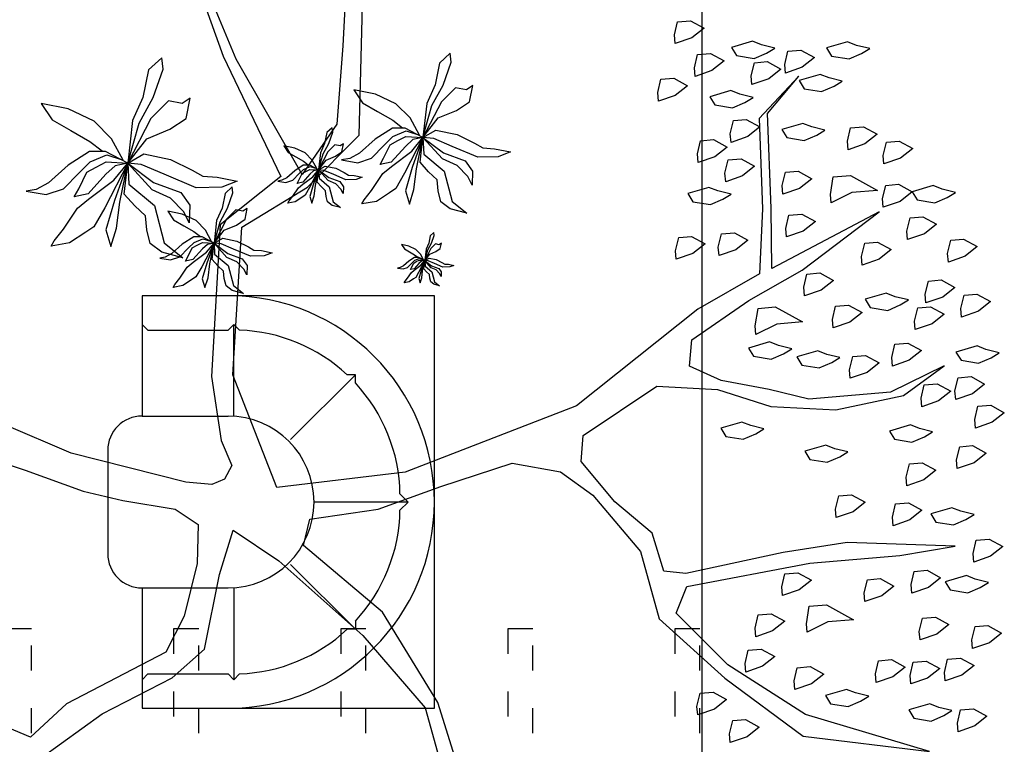
# Model space of a CAD drawing. Units: metres. Extents: x 11900 to 12019, y -821 to -478.
# Drawn here: x 11962 to 11973, y -498 to -489 of the extents above; entities that cross this region are included whole.
import ezdxf

# ---------------------------------------------------------------- set-up
doc = ezdxf.new("R2010")
doc.units = ezdxf.units.M
doc.header["$LTSCALE"] = 2.5
doc.header["$MEASUREMENT"] = 0
doc.linetypes.add('ACAD_ISO03W100', pattern=[3, 1.2, -1.8])
doc.layers.get('0').update_dxf_attribs({"linetype": 'CONTINUOUS'})
doc.layers.add('0LOTE', color=42, linetype='CONTINUOUS')
doc.layers.add('Layout-int', color=1, linetype='CONTINUOUS')

msp = doc.modelspace()

# ---------------------------------------------------------------- linework, layer by layer
at = {"color": 254}
for p, q in [((11966.83101, -489.51421), (11966.70126, -489.63077)), ((11966.84262, -489.62189), (11966.83101, -489.51421)), ((11963.3799, -489.5687), (11963.21771, -489.71441)), ((11963.3944, -489.70331), (11963.3799, -489.5687)), ((11966.70126, -489.63077), (11966.64853, -489.89308)), ((11966.74802, -489.89443), (11966.84262, -489.62189)), ((11963.21771, -489.71441), (11963.1518, -490.04229)), ((11963.27615, -490.04398), (11963.3944, -489.70331)), ((11965.6754, -489.95069), (11965.77896, -490.10637)), ((11965.93464, -490.0028), (11965.6754, -489.95069)), ((11966.18085, -490.11973), (11965.93464, -490.0028)), ((11966.64853, -489.89308), (11966.55078, -490.1153)), ((11966.61216, -490.14003), (11966.74802, -489.89443)), ((11966.89409, -489.92596), (11966.72539, -490.09433)), ((11967.02371, -489.95202), (11966.89409, -489.92596)), ((11967.10155, -489.90023), (11967.02371, -489.95202)), ((11967.06247, -490.09466), (11967.10155, -489.90023)), ((11961.93538, -490.11431), (11962.06483, -490.3089)), ((11962.25943, -490.17945), (11961.93538, -490.11431)), ((11963.1518, -490.04229), (11963.02961, -490.32007)), ((11963.10634, -490.35098), (11963.27615, -490.04398)), ((11963.45875, -490.08339), (11963.24787, -490.29386)), ((11963.62077, -490.11596), (11963.45875, -490.08339)), ((11963.71807, -490.05123), (11963.62077, -490.11596)), ((11963.66922, -490.29427), (11963.71807, -490.05123)), ((11965.77896, -490.10637), (11965.96036, -490.21026)), ((11966.34922, -490.28843), (11966.18085, -490.11973)), ((11966.72539, -490.09433), (11966.50457, -490.52195)), ((11966.55078, -490.1153), (11966.50457, -490.52195)), ((11966.90679, -490.19823), (11967.06247, -490.09466)), ((11962.5672, -490.3256), (11962.25943, -490.17945)), ((11965.96036, -490.21026), (11966.14176, -490.31416)), ((11966.50457, -490.52195), (11966.61216, -490.14003)), ((11966.6863, -490.28876), (11966.90679, -490.19823)), ((11962.06483, -490.3089), (11962.29159, -490.43877)), ((11962.77766, -490.53648), (11962.5672, -490.3256)), ((11963.24787, -490.29386), (11962.97184, -490.82838)), ((11963.02961, -490.32007), (11962.97184, -490.82838)), ((11962.97184, -490.82838), (11963.10634, -490.35098)), ((11963.47462, -490.42373), (11963.66922, -490.29427)), ((11966.14176, -490.31416), (11966.25836, -490.40502)), ((11966.46117, -490.49433), (11966.34922, -490.28843)), ((11966.50457, -490.52195), (11966.6863, -490.28876)), ((11962.29159, -490.43877), (11962.51834, -490.56864)), ((11963.19901, -490.5369), (11963.47462, -490.42373)), ((11965.3536, -490.46309), (11965.32723, -490.59425)), ((11965.41847, -490.40481), (11965.3536, -490.46309)), ((11965.37697, -490.59492), (11965.42427, -490.45865)), ((11965.42427, -490.45865), (11965.41847, -490.40481)), ((11966.13901, -490.41092), (11965.93303, -490.5432)), ((11966.2919, -490.41062), (11966.13901, -490.41092)), ((11966.14549, -490.51145), (11966.30511, -490.44431)), ((11966.50457, -490.52195), (11966.2919, -490.41062)), ((11966.30511, -490.44431), (11966.46117, -490.49433)), ((11966.50457, -490.52195), (11966.6592, -490.43491)), ((11966.6592, -490.43491), (11966.91474, -490.48628)), ((11962.51834, -490.56864), (11962.66408, -490.68222)), ((11962.91759, -490.79386), (11962.77766, -490.53648)), ((11962.97184, -490.82838), (11963.19901, -490.5369)), ((11965.32723, -490.59425), (11965.27835, -490.70536)), ((11965.30905, -490.71772), (11965.37697, -490.59492)), ((11965.55374, -490.59782), (11965.51482, -490.62371)), ((11965.5342, -490.69504), (11965.55374, -490.59782)), ((11965.93303, -490.5432), (11965.74658, -490.71043)), ((11966.03838, -490.61406), (11966.14549, -490.51145)), ((11966.11221, -490.61025), (11966.20206, -490.56012)), ((11966.20206, -490.56012), (11966.29838, -490.51115)), ((11966.50457, -490.52195), (11966.28375, -490.94956)), ((11966.38421, -490.54705), (11966.29467, -490.62828)), ((11966.29838, -490.51115), (11966.50457, -490.52195)), ((11966.36941, -490.68673), (11966.50457, -490.52195)), ((11966.50457, -490.52195), (11966.37696, -490.88057)), ((11966.50457, -490.52195), (11966.38421, -490.54705)), ((11966.4268, -490.89672), (11966.50457, -490.52195)), ((11966.46923, -490.81841), (11966.50457, -490.52195)), ((11966.63254, -490.53491), (11966.50457, -490.52195)), ((11966.50457, -490.52195), (11966.75067, -490.70756)), ((11966.73628, -490.77912), (11966.50457, -490.52195)), ((11966.50457, -490.52195), (11966.5151, -490.72227)), ((11966.85282, -490.62887), (11966.63254, -490.53491)), ((11966.91474, -490.48628), (11967.12004, -490.58948)), ((11967.12004, -490.58948), (11967.22133, -490.64714)), ((11962.51489, -490.68959), (11962.25743, -490.85494)), ((11962.70601, -490.68922), (11962.51489, -490.68959)), ((11962.97184, -490.82838), (11962.70601, -490.68922)), ((11964.84066, -490.62305), (11964.89244, -490.70089)), ((11964.97028, -490.64911), (11964.84066, -490.62305)), ((11964.89244, -490.70089), (11964.98315, -490.75284)), ((11965.09339, -490.70757), (11964.97028, -490.64911)), ((11965.17758, -490.79192), (11965.09339, -490.70757)), ((11965.36566, -490.69487), (11965.25525, -490.90868)), ((11965.27835, -490.70536), (11965.25525, -490.90868)), ((11965.45001, -490.61069), (11965.36566, -490.69487)), ((11965.51482, -490.62371), (11965.45001, -490.61069)), ((11965.45636, -490.74682), (11965.5342, -490.69504)), ((11965.74658, -490.71043), (11965.62761, -490.77336)), ((11965.88748, -490.76979), (11966.03838, -490.61406)), ((11966.03393, -490.7682), (11966.11221, -490.61025)), ((11966.29467, -490.62828), (11966.12382, -490.8173)), ((11966.127, -490.86748), (11966.36941, -490.68673)), ((11966.75067, -490.70756), (11967.01057, -490.80323)), ((11967.15911, -490.75863), (11966.85282, -490.62887)), ((11967.22133, -490.64714), (11967.35908, -490.65618)), ((11967.35908, -490.65618), (11967.5507, -490.6947)), ((11967.5507, -490.6947), (11967.40622, -490.7525)), ((11962.38911, -490.94351), (11962.52299, -490.81526)), ((11962.52299, -490.81526), (11962.72252, -490.73133)), ((11962.59371, -490.87609), (11962.71411, -490.81488)), ((11962.97184, -490.82838), (11962.69582, -491.36289)), ((11962.71411, -490.81488), (11962.97184, -490.82838)), ((11962.72252, -490.73133), (11962.91759, -490.79386)), ((11962.80289, -491.03435), (11962.97184, -490.82838)), ((11962.97184, -490.82838), (11962.81234, -491.27666)), ((11962.97184, -490.82838), (11962.8214, -490.85976)), ((11962.87464, -491.29684), (11962.97184, -490.82838)), ((11962.92767, -491.19895), (11962.97184, -490.82838)), ((11962.97184, -490.82838), (11963.16514, -490.71958)), ((11963.13181, -490.84457), (11962.97184, -490.82838)), ((11962.97184, -490.82838), (11963.27947, -491.06039)), ((11963.26149, -491.14985), (11962.97184, -490.82838)), ((11962.97184, -490.82838), (11962.98501, -491.07878)), ((11963.16514, -490.71958), (11963.48456, -490.78379)), ((11963.48456, -490.78379), (11963.74119, -490.9128)), ((11964.98315, -490.75284), (11965.07385, -490.80479)), ((11965.07385, -490.80479), (11965.13214, -490.85022)), ((11965.23355, -490.89487), (11965.17758, -490.79192)), ((11965.25525, -490.90868), (11965.30905, -490.71772)), ((11965.25525, -490.90868), (11965.34612, -490.79209)), ((11965.34612, -490.79209), (11965.45636, -490.74682)), ((11965.62761, -490.77336), (11965.531, -490.7911)), ((11965.531, -490.7911), (11965.7238, -490.82373)), ((11965.7238, -490.82373), (11965.88748, -490.76979)), ((11965.99164, -490.84654), (11966.03393, -490.7682)), ((11966.12382, -490.8173), (11965.99164, -490.84654)), ((11966.57249, -490.93226), (11966.46923, -490.81841)), ((11966.5151, -490.72227), (11966.75975, -490.92649)), ((11966.91306, -490.85808), (11966.73628, -490.77912)), ((11967.01057, -490.80323), (11967.09883, -490.92646)), ((11967.40622, -490.7525), (11967.15911, -490.75863)), ((11962.25743, -490.85494), (11962.02436, -491.06398)), ((11962.20049, -491.13818), (11962.38911, -490.94351)), ((11962.38355, -491.13619), (11962.48139, -490.93875)), ((11962.48139, -490.93875), (11962.59371, -490.87609)), ((11962.8214, -490.85976), (11962.70947, -490.96129)), ((11963.40716, -490.96203), (11963.13181, -490.84457)), ((11963.74119, -490.9128), (11963.8678, -490.98487)), ((11964.96948, -490.91931), (11964.87625, -491.00292)), ((11965.07247, -490.85317), (11964.96948, -490.91931)), ((11965.02215, -490.95474), (11965.07571, -490.90343)), ((11965.05907, -490.95283), (11965.10399, -490.92777)), ((11965.14892, -490.85302), (11965.07247, -490.85317)), ((11965.07571, -490.90343), (11965.15552, -490.86986)), ((11965.10399, -490.92777), (11965.15216, -490.90328)), ((11965.25525, -490.90868), (11965.14484, -491.12249)), ((11965.25525, -490.90868), (11965.14892, -490.85302)), ((11965.19507, -490.92123), (11965.1503, -490.96185)), ((11965.15216, -490.90328), (11965.25525, -490.90868)), ((11965.15552, -490.86986), (11965.23355, -490.89487)), ((11965.18767, -490.99107), (11965.25525, -490.90868)), ((11965.25525, -490.90868), (11965.19145, -491.08799)), ((11965.25525, -490.90868), (11965.19507, -490.92123)), ((11965.21637, -491.09607), (11965.25525, -490.90868)), ((11965.23758, -491.05691), (11965.25525, -490.90868)), ((11965.25525, -490.90868), (11965.33257, -490.86516)), ((11965.31923, -490.91516), (11965.25525, -490.90868)), ((11965.25525, -490.90868), (11965.3783, -491.00149)), ((11965.37111, -491.03727), (11965.25525, -490.90868)), ((11965.25525, -490.90868), (11965.26051, -491.00884)), ((11965.42938, -490.96214), (11965.31923, -490.91516)), ((11965.33257, -490.86516), (11965.46033, -490.89085)), ((11965.46033, -490.89085), (11965.56299, -490.94245)), ((11965.56299, -490.94245), (11965.61363, -490.97128)), ((11966.02364, -490.95219), (11966.127, -490.86748)), ((11966.28375, -490.94956), (11966.17986, -491.13096)), ((11966.37696, -490.88057), (11966.29393, -491.16156)), ((11966.39685, -491.14509), (11966.4268, -490.89672)), ((11966.67319, -491.02696), (11966.57249, -490.93226)), ((11966.75975, -490.92649), (11966.85364, -491.28646)), ((11967.03973, -490.98903), (11966.91306, -490.85808)), ((11967.09883, -490.92646), (11967.09199, -491.0925)), ((11962.02436, -491.06398), (11961.87565, -491.14264)), ((11962.70947, -490.96129), (11962.49591, -491.19757)), ((11962.49988, -491.2603), (11962.80289, -491.03435)), ((11963.27947, -491.06039), (11963.60435, -491.17998)), ((11963.79002, -491.12423), (11963.40716, -490.96203)), ((11963.8678, -490.98487), (11964.03999, -490.99617)), ((11964.03999, -490.99617), (11964.27951, -491.04432)), ((11964.27951, -491.04432), (11964.09891, -491.11657)), ((11964.81677, -491.03439), (11964.76847, -491.04325)), ((11964.76847, -491.04325), (11964.86487, -491.05957)), ((11964.87625, -491.00292), (11964.81677, -491.03439)), ((11964.86487, -491.05957), (11964.94671, -491.0326)), ((11964.94671, -491.0326), (11965.02215, -490.95474)), ((11964.99879, -491.07097), (11965.01993, -491.03181)), ((11965.06487, -491.05636), (11964.99879, -491.07097)), ((11965.01993, -491.03181), (11965.05907, -490.95283)), ((11965.1503, -490.96185), (11965.06487, -491.05636)), ((11965.06646, -491.08145), (11965.18767, -490.99107)), ((11965.28921, -491.11384), (11965.23758, -491.05691)), ((11965.26051, -491.00884), (11965.38284, -491.11095)), ((11965.4595, -491.07675), (11965.37111, -491.03727)), ((11965.3783, -491.00149), (11965.50825, -491.04932)), ((11965.58252, -491.02702), (11965.42938, -490.96214)), ((11965.50825, -491.04932), (11965.55238, -491.11093)), ((11965.70608, -491.02396), (11965.58252, -491.02702)), ((11965.61363, -490.97128), (11965.68251, -490.9758)), ((11965.68251, -490.9758), (11965.77831, -490.99506)), ((11965.77831, -490.99506), (11965.70608, -491.02396)), ((11965.88987, -491.15479), (11966.02364, -490.95219)), ((11966.68629, -491.15986), (11966.67319, -491.02696)), ((11967.09199, -491.0925), (11967.03973, -490.98903)), ((11961.87565, -491.14264), (11961.75489, -491.16481)), ((11961.75489, -491.16481), (11961.99589, -491.2056)), ((11961.99589, -491.2056), (11962.20049, -491.13818)), ((11962.33069, -491.23411), (11962.38355, -491.13619)), ((11962.98501, -491.07878), (11963.29082, -491.33405)), ((11963.48246, -491.24854), (11963.26149, -491.14985)), ((11963.60435, -491.17998), (11963.71467, -491.33401)), ((11964.09891, -491.11657), (11963.79002, -491.12423)), ((11964.22162, -491.11354), (11964.13512, -491.19125)), ((11964.16629, -491.36702), (11964.22935, -491.18533)), ((11964.22935, -491.18533), (11964.22162, -491.11354)), ((11964.9479, -491.2251), (11965.01478, -491.1238)), ((11965.01478, -491.1238), (11965.06646, -491.08145)), ((11965.14484, -491.12249), (11965.09289, -491.21319)), ((11965.19145, -491.08799), (11965.14993, -491.22849)), ((11965.20139, -491.22025), (11965.21637, -491.09607)), ((11965.33956, -491.16119), (11965.28921, -491.11384)), ((11965.34611, -491.22763), (11965.33956, -491.16119)), ((11965.38284, -491.11095), (11965.42978, -491.29094)), ((11965.52283, -491.14222), (11965.4595, -491.07675)), ((11965.54896, -491.19396), (11965.52283, -491.14222)), ((11965.55238, -491.11093), (11965.54896, -491.19396)), ((11965.80078, -491.26714), (11965.88987, -491.15479)), ((11966.10202, -491.18275), (11965.94634, -491.28631)), ((11966.17986, -491.13096), (11966.10202, -491.18275)), ((11966.29393, -491.16156), (11966.3417, -491.32007)), ((11966.3417, -491.32007), (11966.39685, -491.14509)), ((11966.7198, -491.29059), (11966.68629, -491.15986)), ((11962.49591, -491.19757), (11962.33069, -491.23411)), ((11962.37068, -491.36618), (11962.49988, -491.2603)), ((11962.81234, -491.27666), (11962.70855, -491.6279)), ((11962.8372, -491.60731), (11962.87464, -491.29684)), ((11963.05675, -491.34127), (11962.92767, -491.19895)), ((11963.64079, -491.41223), (11963.48246, -491.24854)), ((11964.13512, -491.19125), (11964.09996, -491.36612)), ((11964.88836, -491.30617), (11964.90335, -491.28128)), ((11964.97614, -491.29086), (11964.88836, -491.30617)), ((11964.90335, -491.28128), (11964.9479, -491.2251)), ((11965.05397, -491.23908), (11964.97614, -491.29086)), ((11965.09289, -491.21319), (11965.05397, -491.23908)), ((11965.14993, -491.22849), (11965.17381, -491.30774)), ((11965.17381, -491.30774), (11965.20139, -491.22025)), ((11965.36287, -491.293), (11965.34611, -491.22763)), ((11965.41757, -491.33503), (11965.36287, -491.293)), ((11965.42978, -491.29094), (11965.51856, -491.36153)), ((11965.77079, -491.31692), (11965.80078, -491.26714)), ((11965.94634, -491.28631), (11965.77079, -491.31692)), ((11966.8292, -491.37465), (11966.7198, -491.29059)), ((11966.85364, -491.28646), (11967.03118, -491.42764)), ((11962.20346, -491.61943), (11962.37068, -491.36618)), ((11962.69582, -491.36289), (11962.56595, -491.58965)), ((11963.18262, -491.45964), (11963.05675, -491.34127)), ((11963.29082, -491.33405), (11963.40818, -491.78402)), ((11963.45121, -491.40453), (11963.52025, -491.50831)), ((11963.62403, -491.43927), (11963.45121, -491.40453)), ((11963.70612, -491.54157), (11963.64079, -491.41223)), ((11963.71467, -491.33401), (11963.70612, -491.54157)), ((11964.09996, -491.36612), (11964.03479, -491.51427)), ((11964.07572, -491.53075), (11964.16629, -491.36702)), ((11964.26367, -491.38804), (11964.1512, -491.50029)), ((11964.35008, -491.40541), (11964.26367, -491.38804)), ((11964.40197, -491.37089), (11964.35008, -491.40541)), ((11964.37592, -491.50051), (11964.40197, -491.37089)), ((11965.51856, -491.36153), (11965.41757, -491.33503)), ((11967.03118, -491.42764), (11966.8292, -491.37465)), ((11963.199, -491.62576), (11963.18262, -491.45964)), ((11963.52025, -491.50831), (11963.64118, -491.57758)), ((11963.78817, -491.51722), (11963.62403, -491.43927)), ((11963.90042, -491.62969), (11963.78817, -491.51722)), ((11964.1512, -491.50029), (11964.00399, -491.78537)), ((11964.03479, -491.51427), (11964.00399, -491.78537)), ((11964.00399, -491.78537), (11964.07572, -491.53075)), ((11964.27213, -491.56955), (11964.37592, -491.50051)), ((11962.09211, -491.75987), (11962.20346, -491.61943)), ((11962.46866, -491.65437), (11962.27406, -491.78383)), ((11962.56595, -491.58965), (11962.46866, -491.65437)), ((11962.70855, -491.6279), (11962.76826, -491.82603)), ((11962.76826, -491.82603), (11962.8372, -491.60731)), ((11963.24089, -491.78918), (11963.199, -491.62576)), ((11963.64118, -491.57758), (11963.76212, -491.64684)), ((11963.76212, -491.64684), (11963.83985, -491.70742)), ((11963.97505, -491.76696), (11963.90042, -491.62969)), ((11964.00399, -491.78537), (11964.12514, -491.62991)), ((11964.12514, -491.62991), (11964.27213, -491.56955)), ((11962.05462, -491.82209), (11962.09211, -491.75987)), ((11963.76028, -491.71135), (11963.62296, -491.79953)), ((11963.86221, -491.71115), (11963.76028, -491.71135)), ((11963.7646, -491.77837), (11963.87102, -491.73361)), ((11964.00399, -491.78537), (11963.86221, -491.71115)), ((11963.87102, -491.73361), (11963.97505, -491.76696)), ((11964.00399, -491.78537), (11964.10708, -491.72734)), ((11964.10708, -491.72734), (11964.27743, -491.76159)), ((11964.27743, -491.76159), (11964.4143, -491.83039)), ((11966.59127, -491.69771), (11966.5737, -491.78514)), ((11966.63452, -491.65885), (11966.59127, -491.69771)), ((11966.60686, -491.78559), (11966.63839, -491.69475)), ((11966.63839, -491.69475), (11966.63452, -491.65885)), ((11962.27406, -491.78383), (11962.05462, -491.82209)), ((11963.37764, -491.89426), (11963.24089, -491.78918)), ((11963.63011, -491.96049), (11963.37764, -491.89426)), ((11963.40818, -491.78402), (11963.63011, -491.96049)), ((11963.62296, -491.79953), (11963.49866, -491.91102)), ((11963.5926, -491.9506), (11963.69319, -491.84677)), ((11963.69023, -491.94953), (11963.74241, -491.84424)), ((11963.69319, -491.84677), (11963.7646, -491.77837)), ((11963.74241, -491.84424), (11963.80231, -491.81082)), ((11963.86406, -491.85626), (11963.75015, -491.98227)), ((11963.80231, -491.81082), (11963.86653, -491.77817)), ((11964.00399, -491.78537), (11963.85678, -492.07044)), ((11963.92375, -491.80211), (11963.86406, -491.85626)), ((11963.86653, -491.77817), (11964.00399, -491.78537)), ((11963.91388, -491.89522), (11964.00399, -491.78537)), ((11964.00399, -491.78537), (11963.91892, -492.02445)), ((11964.00399, -491.78537), (11963.92375, -491.80211)), ((11963.95214, -492.03521), (11964.00399, -491.78537)), ((11963.98043, -491.98301), (11964.00399, -491.78537)), ((11964.0893, -491.79401), (11964.00399, -491.78537)), ((11964.00399, -491.78537), (11964.16805, -491.90911)), ((11964.15846, -491.95682), (11964.00399, -491.78537)), ((11964.00399, -491.78537), (11964.01101, -491.91892)), ((11964.23616, -491.85665), (11964.0893, -491.79401)), ((11964.44034, -491.94316), (11964.23616, -491.85665)), ((11964.4143, -491.83039), (11964.48183, -491.86883)), ((11964.48183, -491.86883), (11964.57366, -491.87486)), ((11964.57366, -491.87486), (11964.70141, -491.90054)), ((11966.24932, -491.80435), (11966.28384, -491.85624)), ((11966.33573, -491.82172), (11966.24932, -491.80435)), ((11966.28384, -491.85624), (11966.34431, -491.89087)), ((11966.4178, -491.86069), (11966.33573, -491.82172)), ((11966.34431, -491.89087), (11966.40478, -491.9255)), ((11966.47393, -491.91693), (11966.4178, -491.86069)), ((11966.59932, -491.85223), (11966.52571, -491.99476)), ((11966.54111, -491.85922), (11966.52571, -491.99476)), ((11966.52571, -491.99476), (11966.56157, -491.86746)), ((11966.5737, -491.78514), (11966.54111, -491.85922)), ((11966.56157, -491.86746), (11966.60686, -491.78559)), ((11966.58629, -491.91704), (11966.65978, -491.88686)), ((11966.65555, -491.7961), (11966.59932, -491.85223)), ((11966.69876, -491.80479), (11966.65555, -491.7961)), ((11966.65978, -491.88686), (11966.71168, -491.85234)), ((11966.7247, -491.78753), (11966.69876, -491.80479)), ((11966.71168, -491.85234), (11966.7247, -491.78753)), ((11963.41935, -491.95297), (11963.35494, -491.9648)), ((11963.35494, -491.9648), (11963.48348, -491.98655)), ((11963.49866, -491.91102), (11963.41935, -491.95297)), ((11963.48348, -491.98655), (11963.5926, -491.9506)), ((11963.66204, -492.00176), (11963.69023, -491.94953)), ((11963.75015, -491.98227), (11963.66204, -492.00176)), ((11963.75228, -492.01572), (11963.91388, -491.89522)), ((11964.04927, -492.05891), (11963.98043, -491.98301)), ((11964.01101, -491.91892), (11964.17411, -492.05506)), ((11964.27632, -492.00946), (11964.15846, -491.95682)), ((11964.16805, -491.90911), (11964.34132, -491.97289)), ((11964.36076, -492.09676), (11964.27632, -492.00946)), ((11964.34132, -491.97289), (11964.40016, -492.05504)), ((11964.60509, -491.93907), (11964.44034, -491.94316)), ((11964.70141, -491.90054), (11964.60509, -491.93907)), ((11966.3352, -492.00185), (11966.27305, -492.05759)), ((11966.40386, -491.95776), (11966.3352, -492.00185)), ((11966.37031, -492.02547), (11966.40602, -491.99127)), ((11966.39492, -492.0242), (11966.42487, -492.00749)), ((11966.45482, -491.95766), (11966.40386, -491.95776)), ((11966.40478, -491.9255), (11966.44364, -491.95579)), ((11966.40602, -491.99127), (11966.45922, -491.96889)), ((11966.42487, -492.00749), (11966.45698, -491.99117)), ((11966.52571, -491.99476), (11966.4521, -492.1373)), ((11966.52571, -491.99476), (11966.45482, -491.95766)), ((11966.48559, -492.00313), (11966.45574, -492.03021)), ((11966.45698, -491.99117), (11966.52571, -491.99476)), ((11966.45922, -491.96889), (11966.51124, -491.98556)), ((11966.51124, -491.98556), (11966.47393, -491.91693)), ((11966.48066, -492.04969), (11966.52571, -491.99476)), ((11966.52571, -491.99476), (11966.48317, -492.11431)), ((11966.52571, -491.99476), (11966.48559, -492.00313)), ((11966.49979, -492.11969), (11966.52571, -491.99476)), ((11966.51393, -492.09358), (11966.52571, -491.99476)), ((11966.52571, -491.99476), (11966.58629, -491.91704)), ((11966.52571, -491.99476), (11966.57725, -491.96575)), ((11966.56837, -491.99908), (11966.52571, -491.99476)), ((11966.52571, -491.99476), (11966.60774, -492.05664)), ((11966.60295, -492.08049), (11966.52571, -491.99476)), ((11966.52571, -491.99476), (11966.52922, -492.06154)), ((11966.6418, -492.03041), (11966.56837, -491.99908)), ((11966.57725, -491.96575), (11966.66243, -491.98288)), ((11966.66243, -491.98288), (11966.73087, -492.01728)), ((11963.59418, -492.20726), (11963.68337, -492.0722)), ((11963.68337, -492.0722), (11963.75228, -492.01572)), ((11963.85678, -492.07044), (11963.78751, -492.19138)), ((11963.91892, -492.02445), (11963.86356, -492.21178)), ((11963.93218, -492.2008), (11963.95214, -492.03521)), ((11964.1164, -492.12204), (11964.04927, -492.05891)), ((11964.12514, -492.21064), (11964.1164, -492.12204)), ((11964.17411, -492.05506), (11964.2367, -492.29504)), ((11964.3956, -492.16574), (11964.36076, -492.09676)), ((11964.40016, -492.05504), (11964.3956, -492.16574)), ((11966.23339, -492.07857), (11966.20119, -492.08448)), ((11966.20119, -492.08448), (11966.26545, -492.09536)), ((11966.27305, -492.05759), (11966.23339, -492.07857)), ((11966.26545, -492.09536), (11966.32002, -492.07738)), ((11966.32002, -492.07738), (11966.37031, -492.02547)), ((11966.35474, -492.10296), (11966.36883, -492.07685)), ((11966.39879, -492.09322), (11966.35474, -492.10296)), ((11966.3654, -492.13818), (11966.39985, -492.10994)), ((11966.36883, -492.07685), (11966.39492, -492.0242)), ((11966.45574, -492.03021), (11966.39879, -492.09322)), ((11966.39985, -492.10994), (11966.48066, -492.04969)), ((11966.48317, -492.11431), (11966.4555, -492.20797)), ((11966.4898, -492.20248), (11966.49979, -492.11969)), ((11966.54835, -492.13154), (11966.51393, -492.09358)), ((11966.52922, -492.06154), (11966.61077, -492.12961)), ((11966.66188, -492.10681), (11966.60295, -492.08049)), ((11966.60774, -492.05664), (11966.69438, -492.08852)), ((11966.61077, -492.12961), (11966.64207, -492.2496)), ((11966.74389, -492.07366), (11966.6418, -492.03041)), ((11966.7041, -492.15046), (11966.66188, -492.10681)), ((11966.69438, -492.08852), (11966.7238, -492.1296)), ((11966.7238, -492.1296), (11966.72152, -492.18495)), ((11966.73087, -492.01728), (11966.76463, -492.0365)), ((11966.82626, -492.07162), (11966.74389, -492.07366)), ((11966.76463, -492.0365), (11966.81055, -492.03951)), ((11966.81055, -492.03951), (11966.87442, -492.05235)), ((11966.87442, -492.05235), (11966.82626, -492.07162)), ((11963.53479, -492.28216), (11963.59418, -492.20726)), ((11963.73562, -492.2259), (11963.63184, -492.29494)), ((11963.78751, -492.19138), (11963.73562, -492.2259)), ((11963.86356, -492.21178), (11963.89541, -492.31745)), ((11963.89541, -492.31745), (11963.93218, -492.2008)), ((11964.14748, -492.2978), (11964.12514, -492.21064)), ((11966.28112, -492.25976), (11966.29111, -492.24316)), ((11966.29111, -492.24316), (11966.32081, -492.20571)), ((11966.32081, -492.20571), (11966.3654, -492.13818)), ((11966.39153, -492.21503), (11966.33963, -492.24955)), ((11966.41747, -492.19777), (11966.39153, -492.21503)), ((11966.4521, -492.1373), (11966.41747, -492.19777)), ((11966.4555, -492.20797), (11966.47142, -492.26081)), ((11966.47142, -492.26081), (11966.4898, -492.20248)), ((11966.58192, -492.1631), (11966.54835, -492.13154)), ((11966.58628, -492.2074), (11966.58192, -492.1631)), ((11966.59746, -492.25098), (11966.58628, -492.2074)), ((11966.72152, -492.18495), (11966.7041, -492.15046)), ((11963.5148, -492.31535), (11963.53479, -492.28216)), ((11963.63184, -492.29494), (11963.5148, -492.31535)), ((11964.22041, -492.35384), (11964.14748, -492.2978)), ((11964.35506, -492.38916), (11964.22041, -492.35384)), ((11964.2367, -492.29504), (11964.35506, -492.38916)), ((11966.33963, -492.24955), (11966.28112, -492.25976)), ((11966.63392, -492.279), (11966.59746, -492.25098)), ((11966.70125, -492.29666), (11966.63392, -492.279)), ((11966.64207, -492.2496), (11966.70125, -492.29666))]:
    msp.add_line(p, q, dxfattribs=at)
at = {"color": 254, "ltscale": 0.1}
msp.add_lwpolyline([(11955.82002, -502.07105), (11955.82002, -486.1245), (11969.84083, -486.1245), (11969.84083, -510.40907), (11955.82002, -502.07105)], dxfattribs=at)
at = {"color": 254}
for points in [[(11965.60515, -488.28485), (11965.54725, -489.42619), (11965.4719, -490.3624), (11965.05831, -490.96579), (11964.26947, -489.58652), (11963.23083, -487.09208), (11964.11126, -489.54832), (11964.80188, -490.98759), (11964.07622, -491.56586), (11963.97245, -493.38263), (11964.08916, -494.14754), (11964.2179, -494.44652), (11964.12841, -494.6091), (11963.97892, -494.67347), (11963.66684, -494.64835), (11962.29417, -494.3002), (11961.48999, -493.95535)], [(11966.96416, -498.19043), (11966.68051, -497.28475), (11966.02041, -496.20447), (11965.07441, -495.40679), (11965.15081, -495.09035), (11965.96702, -494.96928), (11966.71885, -494.69872), (11967.57326, -494.41943), (11968.15049, -494.52531), (11968.53565, -494.80248), (11969.10957, -495.47685), (11969.33321, -496.28432), (11970.11663, -496.99252), (11971.05391, -497.68764), (11972.56736, -497.86886), (11971.08339, -497.42685), (11970.15484, -496.8343), (11969.53399, -496.21558), (11969.66168, -495.89479), (11971.13587, -495.61445), (11972.21287, -495.52285), (11972.87522, -495.41487), (11971.58, -495.37006), (11970.81508, -495.48677), (11969.6486, -495.74094), (11969.38781, -495.71146), (11969.24598, -495.25863), (11968.80081, -494.88324), (11968.39819, -494.40093), (11968.42331, -494.08886), (11969.30283, -493.49751), (11970.02955, -493.53901), (11970.66678, -493.74309), (11971.44479, -493.78024), (11972.25663, -493.60788), (11972.74332, -493.25656), (11972.09841, -493.56968), (11971.12399, -493.65255), (11970.64934, -493.53795), (11970.07211, -493.43208), (11969.69567, -493.25747), (11969.72078, -492.9454), (11970.40389, -492.47407), (11971.04443, -492.10966), (11971.96651, -491.41137), (11970.68107, -492.0889), (11970.67129, -491.36656), (11970.62662, -490.23394), (11971.00201, -489.78877), (11970.52841, -490.29395), (11970.56872, -491.37528), (11970.53157, -492.15327), (11969.79282, -492.57769), (11968.34149, -493.73423), (11966.29112, -494.52848), (11964.75692, -494.71061), (11964.22887, -493.36082), (11964.33701, -491.59534), (11965.12268, -491.11528), (11965.74141, -490.49445), (11965.80157, -488.16483)], [(11961.37103, -494.37871), (11961.74311, -494.50203), (11962.43599, -494.75303), (11962.91065, -494.86763), (11963.53916, -494.96915), (11963.81303, -495.15247), (11963.801, -495.6184), (11963.6482, -496.25126), (11963.42666, -496.68334), (11962.23943, -497.30087), (11961.80839, -497.69912), (11960.68342, -497.22658)], [(11961.93277, -497.94681), (11962.6628, -497.41983), (11963.50412, -496.98669), (11963.88823, -496.64409), (11964.07051, -495.75044), (11964.23204, -495.22015), (11964.77978, -495.58681), (11965.78579, -496.4827), (11966.53101, -497.34912), (11966.82775, -498.40865)]]:
    msp.add_lwpolyline(points, dxfattribs=at)
for points in [[(11969.70573, -489.12418), (11969.86831, -489.21367), (11969.72318, -489.32932), (11969.5224, -489.39805), (11969.51368, -489.29548), (11969.55188, -489.13727)], [(11970.19783, -489.44392), (11970.25784, -489.54212), (11970.46735, -489.57596), (11970.61684, -489.51159), (11970.71505, -489.45158), (11970.55683, -489.41339), (11970.4499, -489.37082)], [(11971.33484, -489.45053), (11971.39485, -489.54874), (11971.60435, -489.58257), (11971.75385, -489.5182), (11971.85205, -489.4582), (11971.69384, -489.42), (11971.5869, -489.37744)], [(11969.94577, -489.51701), (11970.10835, -489.60649), (11969.96322, -489.72215), (11969.76244, -489.79088), (11969.75371, -489.68831), (11969.79191, -489.5301)], [(11971.02713, -489.4767), (11971.18971, -489.56618), (11971.04457, -489.68184), (11970.84379, -489.75057), (11970.83507, -489.648), (11970.87327, -489.48978)], [(11970.62557, -489.61416), (11970.78814, -489.70365), (11970.64301, -489.8193), (11970.44223, -489.88803), (11970.43351, -489.78546), (11970.47171, -489.62725)], [(11971.00637, -489.84005), (11971.06638, -489.93826), (11971.27588, -489.9721), (11971.42538, -489.90773), (11971.52359, -489.84772), (11971.36537, -489.80952), (11971.25844, -489.76696)], [(11969.50601, -489.81269), (11969.66859, -489.90217), (11969.52345, -490.01783), (11969.32267, -490.08656), (11969.31395, -489.98399), (11969.35215, -489.82577)], [(11969.9381, -490.03422), (11969.99811, -490.13242), (11970.20761, -490.16626), (11970.35711, -490.10189), (11970.45532, -490.04188), (11970.2971, -490.00369), (11970.19017, -489.96112)], [(11970.37455, -490.30703), (11970.53713, -490.39651), (11970.392, -490.51217), (11970.19122, -490.5809), (11970.1825, -490.47833), (11970.2207, -490.32012)], [(11970.79792, -490.42599), (11970.85793, -490.5242), (11971.06743, -490.55804), (11971.21693, -490.49367), (11971.31514, -490.43366), (11971.15692, -490.39546), (11971.04999, -490.3529)], [(11971.77671, -490.3944), (11971.93929, -490.48389), (11971.79415, -490.59954), (11971.59337, -490.66827), (11971.58465, -490.5657), (11971.62285, -490.40749)], [(11969.98172, -490.54706), (11970.1443, -490.63655), (11969.99916, -490.7522), (11969.79838, -490.82093), (11969.78966, -490.71836), (11969.82786, -490.56015)], [(11972.20444, -490.56465), (11972.36702, -490.65413), (11972.22188, -490.76979), (11972.0211, -490.83852), (11972.01238, -490.73595), (11972.05058, -490.57773)], [(11970.31124, -490.77731), (11970.47382, -490.8668), (11970.32868, -490.98245), (11970.1279, -491.05118), (11970.11918, -490.94861), (11970.15738, -490.7904)], [(11970.99539, -490.92575), (11971.15797, -491.01523), (11971.01284, -491.13089), (11970.81206, -491.19962), (11970.80334, -491.09705), (11970.84154, -490.93884)], [(11971.61954, -490.97598), (11971.9447, -491.15495), (11971.63699, -491.18112), (11971.38929, -491.30549), (11971.38056, -491.20293), (11971.4144, -490.99343)], [(11969.67506, -491.19301), (11969.73507, -491.29122), (11969.94457, -491.32505), (11970.09406, -491.26068), (11970.19227, -491.20068), (11970.03406, -491.16248), (11969.92712, -491.11992)], [(11972.19677, -491.08185), (11972.35935, -491.17134), (11972.21421, -491.28699), (11972.01343, -491.35572), (11972.00471, -491.25315), (11972.04291, -491.09494)], [(11972.35935, -491.17134), (11972.41936, -491.26955), (11972.62886, -491.30338), (11972.77836, -491.23901), (11972.87656, -491.17901), (11972.71835, -491.14081), (11972.61141, -491.09824)], [(11971.03901, -491.4386), (11971.20159, -491.52808), (11971.05646, -491.64373), (11970.85568, -491.71246), (11970.84695, -491.6099), (11970.88515, -491.45168)], [(11972.48809, -491.47032), (11972.65067, -491.55981), (11972.50554, -491.67546), (11972.30476, -491.74419), (11972.29603, -491.64162), (11972.33423, -491.48341)], [(11969.71867, -491.70585), (11969.88125, -491.79534), (11969.73612, -491.91099), (11969.53534, -491.97972), (11969.52662, -491.87715), (11969.56482, -491.71894)], [(11970.23153, -491.66224), (11970.39411, -491.75172), (11970.24897, -491.86737), (11970.04819, -491.93611), (11970.03947, -491.83354), (11970.07767, -491.67532)], [(11971.94576, -491.77472), (11972.10834, -491.86421), (11971.9632, -491.97986), (11971.76242, -492.04859), (11971.7537, -491.94602), (11971.7919, -491.78781)], [(11972.97583, -491.73877), (11973.13841, -491.82826), (11972.99327, -491.94391), (11972.79249, -492.01264), (11972.78377, -491.91007), (11972.82197, -491.75186)], [(11971.25393, -492.14349), (11971.41651, -492.23298), (11971.27138, -492.34863), (11971.0706, -492.41736), (11971.06187, -492.31479), (11971.10007, -492.15658)], [(11972.70737, -492.2265), (11972.86995, -492.31599), (11972.72482, -492.43164), (11972.52404, -492.50037), (11972.51531, -492.3978), (11972.55351, -492.23959)], [(11971.79732, -492.45887), (11971.85732, -492.55708), (11972.06683, -492.59091), (11972.21632, -492.52654), (11972.31453, -492.46654), (11972.15631, -492.42834), (11972.04938, -492.38578)], [(11973.1351, -492.39675), (11973.29768, -492.48623), (11973.15255, -492.60189), (11972.95177, -492.67062), (11972.94304, -492.56805), (11972.98124, -492.40983)], [(11970.72032, -492.55046), (11971.04548, -492.72943), (11970.73777, -492.7556), (11970.49006, -492.87998), (11970.48134, -492.77741), (11970.51518, -492.56791)], [(11971.59654, -492.5276), (11971.75912, -492.61708), (11971.61398, -492.73274), (11971.4132, -492.80147), (11971.40448, -492.6989), (11971.44268, -492.54068)], [(11972.57968, -492.5473), (11972.74226, -492.63678), (11972.59713, -492.75243), (11972.39635, -492.82117), (11972.38763, -492.7186), (11972.42583, -492.56038)], [(11970.40058, -493.04256), (11970.46059, -493.14076), (11970.67009, -493.1746), (11970.81958, -493.11023), (11970.91779, -493.05022), (11970.75958, -493.01202), (11970.65264, -492.96946)], [(11972.30686, -492.98374), (11972.46944, -493.07323), (11972.32431, -493.18888), (11972.12353, -493.25761), (11972.11481, -493.15504), (11972.15301, -492.99683)], [(11972.88409, -493.08962), (11972.9441, -493.18782), (11973.1536, -493.22166), (11973.30309, -493.15729), (11973.4013, -493.09728), (11973.24309, -493.05909), (11973.13615, -493.01652)], [(11970.9778, -493.14843), (11971.03781, -493.24664), (11971.24731, -493.28048), (11971.39681, -493.21611), (11971.49502, -493.1561), (11971.3368, -493.1179), (11971.22987, -493.07534)], [(11971.80273, -493.12993), (11971.96531, -493.21941), (11971.82018, -493.33507), (11971.6194, -493.4038), (11971.61067, -493.30123), (11971.64888, -493.14301)], [(11973.06411, -493.38424), (11973.22669, -493.47372), (11973.08156, -493.58938), (11972.88078, -493.65811), (11972.87206, -493.55554), (11972.91026, -493.39732)], [(11972.65819, -493.47042), (11972.82077, -493.5599), (11972.67564, -493.67556), (11972.47486, -493.74429), (11972.46613, -493.64172), (11972.50434, -493.4835)], [(11973.29979, -493.72578), (11973.46237, -493.81527), (11973.31723, -493.93092), (11973.11645, -493.99965), (11973.10773, -493.89708), (11973.14593, -493.73887)], [(11970.0688, -494.00057), (11970.12881, -494.09878), (11970.33832, -494.13262), (11970.48781, -494.06825), (11970.58602, -494.00824), (11970.4278, -493.97004), (11970.32087, -493.92748)], [(11972.08638, -494.0356), (11972.14639, -494.13381), (11972.35589, -494.16765), (11972.50539, -494.10328), (11972.6036, -494.04327), (11972.44538, -494.00507), (11972.33845, -493.96251)], [(11971.07376, -494.27669), (11971.13377, -494.3749), (11971.34327, -494.40874), (11971.49277, -494.34437), (11971.59097, -494.28436), (11971.43276, -494.24616), (11971.32582, -494.2036)], [(11973.08261, -494.20915), (11973.24519, -494.29864), (11973.10006, -494.41429), (11972.89928, -494.48302), (11972.89056, -494.38045), (11972.92876, -494.22224)], [(11972.48027, -494.41535), (11972.64285, -494.50483), (11972.49772, -494.62049), (11972.29694, -494.68922), (11972.28822, -494.58665), (11972.32642, -494.42843)], [(11971.63459, -494.7972), (11971.79717, -494.88669), (11971.65204, -495.00234), (11971.45126, -495.07107), (11971.44253, -494.9685), (11971.48073, -494.81029)], [(11972.31439, -494.89435), (11972.47697, -494.98384), (11972.33183, -495.09949), (11972.13105, -495.16822), (11972.12233, -495.06565), (11972.16053, -494.90744)], [(11972.5839, -495.0264), (11972.64391, -495.12461), (11972.85341, -495.15844), (11973.00291, -495.09407), (11973.10112, -495.03407), (11972.9429, -494.99587), (11972.83596, -494.95331)], [(11973.28114, -495.32869), (11973.44372, -495.41817), (11973.29859, -495.53383), (11973.09781, -495.60256), (11973.08908, -495.49999), (11973.12728, -495.34177)], [(11970.99074, -495.7301), (11971.15332, -495.81959), (11971.00819, -495.93524), (11970.80741, -496.00397), (11970.79868, -495.9014), (11970.83689, -495.74319)], [(11972.53803, -495.70182), (11972.70061, -495.79131), (11972.55548, -495.90696), (11972.3547, -495.97569), (11972.34597, -495.87312), (11972.38417, -495.71491)], [(11972.75626, -495.83823), (11972.81626, -495.93644), (11973.02577, -495.97027), (11973.17526, -495.9059), (11973.27347, -495.8459), (11973.11525, -495.8077), (11973.00832, -495.76514)], [(11971.97825, -495.80108), (11972.14083, -495.89057), (11971.9957, -496.00622), (11971.79492, -496.07495), (11971.78619, -495.97238), (11971.82439, -495.81417)], [(11971.33335, -496.11421), (11971.65851, -496.29318), (11971.35079, -496.31935), (11971.10309, -496.44372), (11971.09437, -496.34116), (11971.12821, -496.13166)], [(11970.671, -496.2222), (11970.83358, -496.31168), (11970.68844, -496.42733), (11970.48766, -496.49607), (11970.47894, -496.3935), (11970.51714, -496.23528)], [(11972.63729, -496.26159), (11972.79987, -496.35107), (11972.65474, -496.46673), (11972.45396, -496.53546), (11972.44524, -496.43289), (11972.48344, -496.27467)], [(11973.2658, -496.3631), (11973.42838, -496.45259), (11973.28325, -496.56824), (11973.08247, -496.63697), (11973.07375, -496.5344), (11973.11195, -496.37619)], [(11970.55203, -496.64556), (11970.71461, -496.73504), (11970.56948, -496.8507), (11970.3687, -496.91943), (11970.35998, -496.81686), (11970.39818, -496.65864)], [(11972.11241, -496.77113), (11972.27499, -496.86061), (11972.12985, -496.97627), (11971.92907, -497.045), (11971.92035, -496.94243), (11971.95855, -496.78421)], [(11972.52705, -496.78752), (11972.68963, -496.877), (11972.5445, -496.99266), (11972.34372, -497.06139), (11972.33499, -496.95882), (11972.3732, -496.8006)], [(11972.93734, -496.75263), (11973.09992, -496.84211), (11972.95478, -496.95776), (11972.754, -497.0265), (11972.74528, -496.92393), (11972.78348, -496.76571)], [(11971.13798, -496.854), (11971.30056, -496.94348), (11971.15543, -497.05914), (11970.95465, -497.12787), (11970.94593, -497.0253), (11970.98413, -496.86709)], [(11969.97586, -497.15946), (11970.13844, -497.24894), (11969.99331, -497.3646), (11969.79253, -497.43333), (11969.78381, -497.33076), (11969.82201, -497.17254)], [(11971.32237, -497.19991), (11971.38238, -497.29811), (11971.59188, -497.33195), (11971.74138, -497.26758), (11971.83959, -497.20757), (11971.68137, -497.16938), (11971.57444, -497.12681)], [(11972.3186, -497.37346), (11972.37861, -497.47166), (11972.58811, -497.5055), (11972.73761, -497.44113), (11972.83582, -497.38113), (11972.6776, -497.34293), (11972.57067, -497.30036)], [(11973.09225, -497.35932), (11973.25483, -497.4488), (11973.10969, -497.56445), (11972.90891, -497.63319), (11972.90019, -497.53062), (11972.93839, -497.3724)], [(11970.36539, -497.48792), (11970.52797, -497.5774), (11970.38284, -497.69306), (11970.18206, -497.76179), (11970.17334, -497.65922), (11970.21154, -497.501)]]:
    msp.add_lwpolyline(points, close=True, dxfattribs=at)
msp.add_lwpolyline([(11962.73161, -495.50184, 0.41421356), (11963.14309, -495.91332), (11963.14309, -495.91332), (11963.14309, -497.3535), (11966.64067, -497.3535), (11966.64067, -492.41574), (11963.14309, -492.41574), (11963.14309, -493.85592, 0.41421356), (11962.73161, -494.2674), (11962.73161, -494.2674), (11962.73161, -495.50184)], format="xyb", dxfattribs=at)
at = {"layer": '0LOTE', "color": 254, "linetype": 'ACAD_ISO03W100', "ltscale": 0.1}
for points in [[(11961.82002, -505.64424), (11961.82002, -498.40175), (11961.82002, -496.40175), (11961.52002, -496.40175), (11961.52002, -505.46583)], [(11963.82002, -506.83362), (11963.82002, -498.40175), (11963.82002, -496.40175), (11963.52002, -496.40175), (11963.52002, -506.65521)], [(11965.82002, -508.02299), (11965.82002, -498.40175), (11965.82002, -496.40175), (11965.52002, -496.40175), (11965.52002, -507.84459)], [(11967.82002, -509.21237), (11967.82002, -498.40175), (11967.82002, -496.40175), (11967.52002, -496.40175), (11967.52002, -509.03397)], [(11969.82002, -510.40175), (11969.82002, -498.40175), (11969.82002, -496.40175), (11969.52002, -496.40175), (11969.52002, -510.40175)]]:
    msp.add_lwpolyline(points, dxfattribs=at)
at = {"layer": 'Layout-int', "color": 254}
for p, q in [((11963.21167, -492.82722), (11963.14309, -492.75864)), ((11963.21167, -492.82722), (11964.17179, -492.82722)), ((11964.17179, -492.82722), (11964.24037, -492.75864)), ((11964.24037, -492.75864), (11964.31017, -492.82844)), ((11964.24037, -493.85592), (11964.24037, -492.75864)), ((11964.91928, -494.13713), (11965.69517, -493.36124)), ((11965.69517, -493.36124), (11965.59645, -493.36124)), ((11965.69517, -493.45996), (11965.69517, -493.36124)), ((11963.14309, -493.85592), (11964.17179, -493.85592)), ((11966.32618, -494.88462), (11966.22898, -494.78742)), ((11966.32618, -494.88462), (11965.20049, -494.88462)), ((11966.22898, -494.98181), (11966.32618, -494.88462)), ((11964.91928, -495.6321), (11965.69517, -496.408)), ((11963.14309, -495.91332), (11964.17179, -495.91332)), ((11964.24037, -495.91332), (11964.24037, -497.0106)), ((11965.69517, -496.30928), (11965.69517, -496.408)), ((11965.69517, -496.408), (11965.59645, -496.408)), ((11963.21167, -496.94202), (11963.14309, -497.0106)), ((11963.21167, -496.94202), (11964.17179, -496.94202)), ((11964.17179, -496.94202), (11964.24037, -497.0106)), ((11964.24037, -497.0106), (11964.31017, -496.94079))]:
    msp.add_line(p, q, dxfattribs=at)
for centre, radius, start, end in [((11964.17179, -494.88462), 2.46888, 270, 90), ((11964.24037, -494.81604), 1.98882, 47.011433, 87.988567), ((11964.24037, -494.81604), 1.98882, 0.824327, 42.988567), ((11964.17179, -494.88462), 1.0287, 270, 90), ((11964.24037, -494.9532), 1.98882, 317.011433, 359.175673), ((11964.24037, -494.9532), 1.98882, 272.011433, 312.988567)]:
    msp.add_arc(centre, radius, start, end, dxfattribs=at)

doc.saveas('drawing.dxf')
